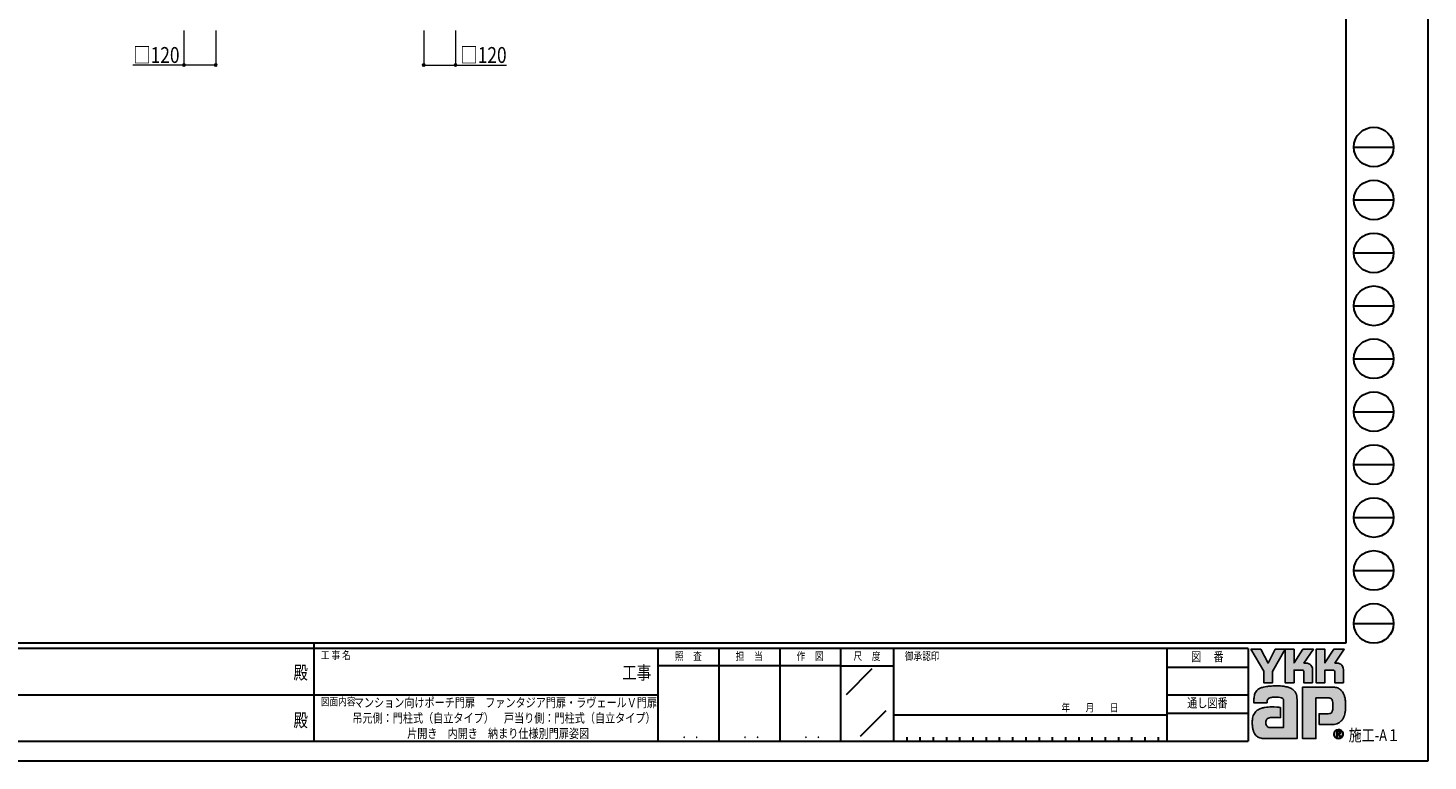
# Model space of a CAD drawing. Units: millimetres. Extents: x 0 to 8410, y 0 to 5940.
# Drawn here: x 3120 to 8410, y 0 to 2770 of the extents above; entities that cross this region are included whole.
import ezdxf
from ezdxf.enums import TextEntityAlignment as Align

# ---------------------------------------------------------------- set-up
doc = ezdxf.new("R2010")
doc.units = ezdxf.units.MM
doc.header["$PDSIZE"] = 0.05
for name, color, linetype, lineweight in [('USER1', 3, 'Continuous', 13), ('YKK_D', 6, 'Continuous', 13), ('YKK_ZWAK', 7, 'Continuous', 30)]:
    doc.layers.add(name, color=color, linetype=linetype, lineweight=lineweight)
doc.styles.add('text-b', font='extslim2.shx', dxfattribs={"width": 0.8, "bigfont": 'extfont2.shx'})

msp = doc.modelspace()

# ---------------------------------------------------------------- hatches: boundary and pattern name
at = {"layer": 'YKK_ZWAK', "linetype": 'ByBlock', "lineweight": -2}
h = msp.add_hatch(color=256, dxfattribs=at)
edge = h.paths.add_edge_path()
edge.add_arc((8071.699743638502, 101.8440997120164), 17.60746892393451, 44.93442000000285, 90.08535600000255)
edge.add_arc((8071.701705891415, 101.8103019843931), 17.64126964090813, 90.09156552177431, 179.923629932956)
edge.add_arc((8071.59418968362, 101.7911705073003), 17.53378962344496, 179.8606450800951, 225.1439939985764)
edge.add_arc((8071.678286344507, 101.7892219438158), 17.59182972906836, 224.9453553885787, 269.9844512830166)
edge.add_arc((8071.677208071625, 101.8760827517587), 17.67869027553202, 269.9880223087077, 314.9377721061914)
edge.add_arc((8071.796292280636, 101.7619566767586), 17.51378999492805, 314.9257166602815, 360.2350799932708)
edge.add_arc((8071.839445073836, 101.8980011247144), 17.47060770057977, 359.7894949650353, 405.1328750314316)
edge.add_line((8084.164347772398, 114.2802023384955), (8084.164346675578, 114.2802017152738))
edge = h.paths.add_edge_path(flags=16)
edge.add_arc((8071.643626434605, 101.6256216218994), 15.60539496128136, 224.628219000001, 270.1097310000005, ccw=False)
edge.add_arc((8071.527234358711, 101.767044031254), 15.62297575417259, 179.755127369646, 225.2972179378844, ccw=False)
edge.add_arc((8071.591169523911, 101.8671462026368), 15.68680365113114, 134.8007046283088, 180.1217460165476, ccw=False)
edge.add_arc((8071.636904949434, 101.9561537519442), 15.65616367897303, 89.86602478721397, 135.148996271344, ccw=False)
edge.add_arc((8071.705201628127, 101.8371095170442), 15.77519693816796, 45.03107645709707, 90.11509058956278, ccw=False)
edge.add_arc((8071.71573311829, 101.8320443487986), 15.77134150459539, 0.0064280881064178175, 45.071149570043985, ccw=False)
edge.add_arc((8071.648433335253, 101.8588978974238), 15.83866105162768, 270.09072013900766, 359.9092589945101, ccw=False)
edge.add_line((8071.673511708285, 86.02025669991092), (8071.673513357556, 86.02025527985468))
edge = h.paths.add_edge_path(flags=0)
edge.add_arc((8074.008161172626, 107.4972776171567), 3.352834554276566, -1.6106014017748862, 42.86139266983258, ccw=False)
edge.add_line((8077.359671127938, 107.4030408526595), (8077.220407717986, 106.3316013750323))
edge.add_line((8077.220407717986, 106.3316013750323), (8076.836987703456, 105.4869905901551))
edge.add_line((8076.836987703456, 105.4869905901551), (8076.261348266239, 104.8434290954457))
edge.add_line((8076.261348266239, 104.8434290954456), (8075.546129000876, 104.3751065090581))
edge.add_line((8075.546129000876, 104.3751065090581), (8074.743290281359, 104.0558728388593))
edge.add_line((8074.743290281359, 104.0558728388593), (8073.904452871365, 103.8595780927157))
edge.add_line((8073.904452871365, 103.8595780927157), (8073.082256365459, 103.7610911093565))
edge.add_line((8073.082256365459, 103.7610911093565), (8072.328661137619, 103.7339222863609))
edge.add_line((8072.328661137619, 103.7339222863609), (8070.344318228071, 103.7339222863609))
edge.add_line((8070.344318228071, 103.7339222863609), (8071.345828965752, 102.0304370845339))
edge.add_line((8071.345828965752, 102.0304370845339), (8077.893175697413, 90.7845820260606))
edge.add_line((8077.893175697409, 90.7845820260606), (8080.513948285632, 90.7845820260606))
edge.add_line((8080.513948285632, 90.7845820260606), (8074.200593042018, 101.6093203281014))
edge.add_line((8074.200593042018, 101.6093203281014), (8074.791514942173, 101.7268254875575))
edge.add_line((8074.791514942173, 101.7268254875575), (8075.355268019334, 101.8759144037461))
edge.add_line((8075.355268019334, 101.8759144037461), (8075.89015422206, 102.0562474663797))
edge.add_line((8075.89015422206, 102.0562474663797), (8076.39515471949, 102.2678246754583))
edge.add_line((8076.39515471949, 102.2678246754583), (8076.867892239617, 102.5106460309818))
edge.add_line((8076.867892239617, 102.5106460309818), (8077.307687561857, 102.7847115329504))
edge.add_line((8077.307687561857, 102.7847115329504), (8077.712503024493, 103.0893419607893))
edge.add_line((8077.712503024493, 103.0893419607893), (8078.080300965796, 103.4248769247852))
edge.add_arc((8074.074070987469, 107.2430610076502), 5.534293842026559, 316.3767372757107, 361.6565045120804)
edge.add_line((8079.606052008886, 107.4030432209456), (8079.581718046593, 107.9888995777667))
edge.add_line((8079.581718046593, 107.9888995777667), (8079.508362224506, 108.5536714857887))
edge.add_line((8079.508362224506, 108.5536714857887), (8079.387460962175, 109.0956895045518))
edge.add_line((8079.387460962175, 109.0956895045518), (8079.218674649316, 109.6122367517566))
edge.add_line((8079.218674649316, 109.6122367517566), (8079.003361727073, 110.1019547862531))
edge.add_line((8079.003361727073, 110.1019547862531), (8078.741182585165, 110.5621267257419))
edge.add_line((8078.741182585165, 110.5621267257419), (8078.433495664741, 110.9917337393605))
edge.add_line((8078.433495664741, 110.9917337393605), (8078.080300965796, 111.3880589448095))
edge.add_line((8078.080300965796, 111.3880589448095), (8077.617412144007, 111.7972893411815))
edge.add_line((8077.617412144007, 111.7972893411815), (8077.103242168817, 112.1538801429994))
edge.add_line((8077.103242168817, 112.1538801429994), (8076.540507922516, 112.4578313502632))
edge.add_line((8076.540507922516, 112.4578313502632), (8075.931586677127, 112.7077845218231))
edge.add_line((8075.931586677127, 112.7077845218231), (8075.278516094369, 112.9034000473917))
edge.add_line((8075.278516094369, 112.9034000473917), (8074.583673446257, 113.0436590961068))
edge.add_line((8074.583673446257, 113.0436590961068), (8073.849436004799, 113.1285616679682))
edge.add_line((8073.849436004799, 113.1285616679682), (8073.077501821435, 113.1570889321136))
edge.add_line((8073.077501821435, 113.1570889321137), (8065.498419036513, 113.1570889321137))
edge.add_line((8065.498419036513, 113.1570889321137), (8065.498419036513, 90.85929628929871))
edge.add_line((8065.498419036513, 90.85929628929871), (8067.789090425334, 90.85929628929871))
edge.add_line((8067.789090425334, 90.85929628929871), (8067.789090425334, 110.8827188370905))
edge.add_line((8067.789090425334, 110.8827188370905), (8073.077501821435, 110.8827188370905))
edge.add_line((8073.077501821435, 110.8827188370905), (8073.623595163649, 110.864719491856))
edge.add_line((8073.623595163647, 110.864719491856), (8074.137425528553, 110.8114006767269))
edge.add_line((8074.137425528553, 110.8114006767269), (8074.617634475002, 110.7231020019911))
edge.add_line((8074.617634475002, 110.7231020019911), (8075.062863561845, 110.6005026882233))
edge.add_line((8075.062863561845, 110.6005026882233), (8075.471754347928, 110.4442819559983))
edge.add_line((8075.471754347928, 110.4442819559983), (8075.842948392105, 110.2547794156036))
edge.add_line((8075.842948392105, 110.2547794156036), (8076.174747642939, 110.0323346773269))
edge.add_line((8076.174747642937, 110.0323346773269), (8076.465793659279, 109.7779665720306))
edge = h.paths.add_edge_path()
edge.add_arc((7838.368876751822, 45.94053921110367), 238.0028854164259, 87.51793533789117, 91.66438817798303, ccw=False)
edge.add_arc((7841.460670206267, 112.2238646296812), 171.6479889324786, 81.92630775827178, 87.59083149003902, ccw=False)
edge.add_arc((7850.587459734436, 174.7698156796641), 108.4404435454751, 73.67137372319672, 82.0594330221652, ccw=False)
edge.add_arc((7864.126025734535, 220.0822248061167), 61.14992005635714, 60.60528288235503, 73.90849856205972, ccw=False)
edge.add_arc((7869.668690823146, 231.1354965118695), 48.80282772042599, 52.173471518694726, 59.905419987328685, ccw=False)
edge.add_arc((7874.625693885285, 237.5521925872233), 40.6944741192941, 43.55041761169451, 52.145605771503426, ccw=False)
edge.add_arc((7877.356504975942, 240.1913862279744), 36.89689698669204, 34.48659260316282, 43.5018201335609, ccw=False)
edge.add_arc((7877.375560093496, 240.2476320007015), 36.84936070070587, 25.589150532184817, 34.43128324084961, ccw=False)
edge.add_arc((7874.096843978333, 238.7113655055446), 40.47002977378766, 17.430889992148195, 25.545905045019026, ccw=False)
edge.add_line((7912.708448194006, 250.8343737866387), (7914.127321716263, 245.0980628767366))
edge.add_line((7914.127321716263, 245.0980628767366), (7914.931179266651, 238.9572296591455))
edge.add_line((7914.931179266651, 238.9572296591455), (7915.184868151373, 232.4139582509314))
edge.add_line((7915.184868151371, 232.4139582509314), (7915.184868151371, 85))
edge.add_line((7915.184868151371, 84.99999999999999), (7794.552237558145, 85.00000000000014))
edge.add_arc((7794.058422889453, 177.9026929356539), 92.9040053368173, 263.6848746649659, 270.30454692996716, ccw=False)
edge.add_arc((7789.801088644252, 139.9912781939369), 54.75438053932343, 253.691018885623, 263.74909316651605, ccw=False)
edge.add_arc((7784.772394305888, 122.7188653221762), 36.7648515796752, 239.8785013092501, 253.6535482446689, ccw=False)
edge.add_arc((7782.026075571899, 117.7239790843846), 31.06653594424761, 223.6420534782413, 239.6366294170112, ccw=False)
edge.add_arc((7785.335551200498, 120.635134094239), 35.47106877730126, 208.2977657543149, 223.355606159757, ccw=False)
edge.add_arc((7800.00428678726, 128.4420053640282), 52.08776822076726, 196.3102007627962, 208.2099283034402, ccw=False)
edge.add_arc((7833.692694029115, 138.3940807081978), 87.21535973156637, 187.8047148541562, 196.3697110093865, ccw=False)
edge.add_arc((7897.496969579555, 147.3684827548413), 151.6474625896684, 181.9094794174699, 187.8904176513079, ccw=False)
edge.add_arc((7843.132965815566, 146.5129581405301), 97.28984060791895, 174.5558801097798, 182.4727230497099, ccw=False)
edge.add_arc((7813.981852179944, 149.3049198473097), 68.00533601117411, 164.9753667854606, 174.5673877291292, ccw=False)
edge.add_arc((7797.457052887565, 153.7109472093151), 50.90326034781417, 153.891777935297, 164.9434116692619, ccw=False)
edge.add_arc((7789.928072917767, 157.3311678257037), 42.54940654405517, 142.0468818398376, 153.8077060405064, ccw=False)
edge.add_arc((7788.474955217282, 158.3719693887292), 40.76355778361718, 130.6022050713186, 141.944269337734, ccw=False)
edge.add_arc((7790.875174335808, 155.4865749053497), 44.51638816741004, 120.6072426230107, 130.5308147201121, ccw=False)
edge.add_arc((7795.615211250198, 147.426601044808), 53.86682392469975, 112.58837614452091, 120.5816154340441, ccw=False)
edge.add_arc((7801.993383188078, 132.1012129153205), 70.46648038479611, 106.6130308198974, 112.5902350136696, ccw=False)
edge.add_arc((7812.024133998486, 98.38632810638573), 105.6418826424866, 99.87193010640078, 106.59824860692831, ccw=False)
edge.add_arc((7817.643801544192, 66.72750844184088), 137.7954590034383, 94.78469170294778, 99.9171141639502, ccw=False)
edge.add_arc((7820.379478287978, 35.22933319151607), 169.4120848001592, 90.80098592879739, 94.81811646898808, ccw=False)
edge.add_arc((7820.795441206619, 11.7744954196069), 192.8704656492179, 87.57779436069058, 90.82713927416393, ccw=False)
edge.add_line((7828.946701035109, 204.4726362589897), (7838.40747241711, 203.8483181430207))
edge.add_line((7838.40747241711, 203.8483181430207), (7845.844937712167, 203.0145748873418))
edge.add_line((7845.844937712167, 203.0145748873418), (7850.710194690114, 202.2334712262169))
edge.add_line((7850.710194690114, 202.2334712262169), (7852.45375390586, 201.7671863015542))
edge.add_line((7852.45375390586, 201.7671863015542), (7852.45375390586, 163.5274075454684))
edge.add_line((7852.45375390586, 163.5274075454684), (7846.922181543944, 164.1111976295873))
edge.add_line((7846.922181543944, 164.1111976295873), (7840.855722979305, 164.4396007775472))
edge.add_line((7840.855722979305, 164.4396007775472), (7834.646288483651, 164.5666150250518))
edge.add_line((7834.646288483651, 164.5666150250518), (7828.686467549268, 164.5475968489549))
edge.add_line((7828.686467549268, 164.5475968489549), (7823.368170447868, 164.4375631158225))
edge.add_line((7823.368170447868, 164.4375631158225), (7819.083647061455, 164.290851471646))
edge.add_line((7819.083647061455, 164.290851471646), (7816.225147272027, 164.1624787829915))
edge.add_line((7816.225147272027, 164.1624787829915), (7815.185260571867, 164.1078015267128))
edge.add_line((7815.185260571867, 164.1078015267128), (7810.862021612685, 163.3178679981145))
edge.add_line((7810.862021612685, 163.3178679981145), (7807.134119487392, 162.0806677209501))
edge.add_line((7807.134119487392, 162.0806677209501), (7804.002233416571, 160.3877104380339))
edge.add_line((7804.002233416572, 160.3877104380339), (7801.466703010504, 158.2311851127544))
edge.add_line((7801.466703010504, 158.2311851127544), (7799.526849048614, 155.602941098213))
edge.add_line((7799.526849048614, 155.602941098213), (7798.183350751479, 152.4955069680858))
edge.add_line((7798.183350751479, 152.4955069680858), (7797.435868508812, 148.9003924651869))
edge.add_line((7797.435868508812, 148.9003924651869), (7797.285081541187, 144.8097865529048))
edge.add_line((7797.285081541187, 144.8097865529048), (7797.762233995047, 140.3113086854006))
edge.add_line((7797.762233995047, 140.3113086854006), (7798.717897343919, 136.5925760378713))
edge.add_line((7798.717897343919, 136.5925760378713), (7800.092639787497, 133.5826100602411))
edge.add_line((7800.092639787497, 133.5826100602411), (7801.827029525482, 131.2104322024336))
edge.add_line((7801.827029525482, 131.2104322024336), (7803.860615926706, 129.4050639143729))
edge.add_line((7803.860615926706, 129.4050639143729), (7806.133967190866, 128.0948474254077))
edge.add_line((7806.133967190866, 128.0948474254077), (7808.587311907375, 127.2094834060371))
edge.add_line((7808.587311907375, 127.2094834060371), (7811.160539055349, 126.6773140856098))
edge.add_line((7811.160539055349, 126.6773140856098), (7864.26234321063, 126.6773140856098))
edge.add_line((7864.26234321063, 126.6773140856098), (7864.26234321063, 224.9262306333311))
edge.add_line((7864.26234321063, 224.9262306333311), (7864.277625673564, 226.874235242119))
edge.add_line((7864.277625673564, 226.874235242119), (7864.176082197619, 228.7784301238264))
edge.add_line((7864.176082197619, 228.7784301238264), (7863.926808246635, 230.6133445068949))
edge.add_line((7863.926808246635, 230.6133445068949), (7863.499238894738, 232.3538472300534))
edge.add_line((7863.499238894738, 232.3538472300534), (7862.862469605778, 233.9754863526062))
edge.add_line((7862.862469605778, 233.9754863526063), (7861.985595843595, 235.4527911029946))
edge.add_line((7861.985595843595, 235.4527911029945), (7860.837373461741, 236.7613095405225))
edge.add_line((7860.837373461741, 236.7613095405225), (7859.387577144636, 237.8755708936314))
edge.add_line((7859.387577144636, 237.8755708936314), (7856.273350808759, 239.0981679284355))
edge.add_line((7856.273350808759, 239.0981679284355), (7851.293984774234, 240.1339793051446))
edge.add_line((7851.293984774234, 240.1339793051446), (7844.941234737276, 240.8981024518972))
edge.add_line((7844.941234737276, 240.8981024518972), (7837.707196004396, 241.3059744071193))
edge.add_line((7837.707196004396, 241.3059744071193), (7830.083624271818, 241.2733718195245))
edge.add_line((7830.083624271818, 241.2733718195245), (7822.562614846018, 240.7160713378227))
edge.add_arc((7829.565690495147, 178.0063475130001), 63.09954461589193, 96.37207465332192, 102.7534079932569)
edge.add_arc((7822.990235967669, 206.3711453916138), 33.98329973755922, 102.4978957058443, 112.8463169705322)
edge.add_line((7809.795856942372, 237.688441302813), (7807.472710943978, 236.379927187721))
edge.add_line((7807.472710943978, 236.379927187721), (7805.65885239873, 234.7820607852895))
edge.add_line((7805.65885239873, 234.7820607852895), (7804.287845668316, 232.9165814763508))
edge.add_line((7804.287845668316, 232.9165814763509), (7803.292108305524, 230.8048847090142))
edge.add_line((7803.292108305524, 230.8048847090142), (7802.605416304309, 228.4690451519634))
edge.add_line((7802.605416304309, 228.4690451519634), (7802.160866438042, 225.9307978635951))
edge.add_line((7802.160866438042, 225.9307978635951), (7801.890876259522, 223.2111986817309))
edge.add_line((7801.890876259523, 223.2111986817309), (7801.729221762697, 220.3326618853421))
edge.add_line((7801.729221762697, 220.3326618853421), (7751.744360825593, 220.2110814024366))
edge.add_line((7751.744360825593, 220.2110814024366), (7751.890053638907, 227.0474364887161))
edge.add_line((7751.890053638907, 227.0474364887161), (7752.16785485404, 234.7280627495847))
edge.add_arc((7842.80465831312, 229.5415451119436), 90.78507645249684, 171.5562215410652, 176.7249302595971, ccw=False)
edge.add_arc((7812.041073761823, 234.1331907221142), 59.68072909591978, 163.4838524863008, 171.5798233267276, ccw=False)
edge.add_arc((7796.605315999328, 238.7123013346301), 43.58008109155185, 152.2125045740734, 163.4864976584933, ccw=False)
edge.add_arc((7789.936601289025, 242.1607316588866), 36.07279508920198, 138.0385215069419, 152.1201504079557, ccw=False)
edge.add_arc((7789.93141676638, 241.9920314080752), 36.18196773988792, 122.60462867217839, 137.8343845030835, ccw=False)
edge.add_arc((7794.715303347276, 234.2540974358622), 45.27843077987834, 108.37420791968111, 122.4280899168763, ccw=False)
edge.add_arc((7802.292706793274, 207.3077861530989), 73.25111805342314, 100.9315937394664, 107.3549899713762, ccw=False)
edge.add_arc((7827.053177233485, 87.18251487375372), 195.8981124193156, 97.86054447666328, 101.37937906247248, ccw=False)
edge.add_arc((7838.677903115433, 6.418804497566924), 277.493180782217, 94.9020122383061, 97.95760039022957, ccw=False)
edge.add_arc((7839.469601618434, -0.0454555164845516), 284.0015470024212, 91.61689723320723, 94.94970856324022, ccw=False)
edge = h.paths.add_edge_path()
edge.add_arc((8018.405261283088, 194.883069952641), 78.9742424913182, 339.22498221091587, 347.3145741352372, ccw=False)
edge.add_arc((8055.359695399589, 180.5741956625366), 39.34815393326459, 326.2325061058077, 339.6193101912123, ccw=False)
edge.add_arc((8040.413175083051, 191.7134972569405), 57.97251228366087, 318.6736738685102, 325.2911172618525, ccw=False)
edge.add_arc((8046.228464891918, 186.6130329392992), 50.23738334831034, 311.5703269329227, 318.6624294560623, ccw=False)
edge.add_line((8079.562920186843, 149.0283448885021), (8074.949773336124, 145.4428201287032))
edge.add_line((8074.949773336122, 145.4428201287032), (8070.144287768767, 142.6240547429049))
edge.add_line((8070.144287768767, 142.6240547429049), (8065.182921079474, 140.5205086224669))
edge.add_line((8065.182921079474, 140.5205086224669), (8060.10099273814, 139.0812402242726))
edge.add_line((8060.10099273814, 139.0812402242726), (8054.93484104552, 138.2553080052048))
edge.add_line((8054.93484104552, 138.2553080052049), (8049.719785471504, 137.9910912015723))
edge.add_line((8049.719785471504, 137.9910912015723), (7998.359502870242, 137.9910912015723))
edge.add_line((7998.359502870242, 137.9910912015723), (7998.359502870242, 178.3371329603955))
edge.add_line((7998.359502870242, 178.3371329603955), (8027.321468183606, 178.3371329603955))
edge.add_line((8027.321468183606, 178.3371329603955), (8032.661500343399, 178.4115076133461))
edge.add_line((8032.661500343399, 178.4115076133461), (8037.356612567334, 178.8662457882358))
edge.add_line((8037.356612567334, 178.8662457882358), (8041.386088627874, 180.0480895885456))
edge.add_arc((8036.718938899856, 190.5718195454982), 11.51221867367882, 293.9167198020605, 314.0937636770703)
edge.add_arc((8035.14967874538, 191.9571009498386), 13.60005442076926, 314.7809858171797, 333.9292818603019)
edge.add_arc((8025.04920680372, 196.8614928300238), 24.82823217337466, 334.0067642612878, 347.3498910530277)
edge.add_arc((7997.496686258596, 203.2419818709085), 53.10958379585995, 347.1430841970991, 355.4000769567)
edge.add_arc((7937.20279214902, 208.4236389825372), 113.6253047071514, 355.2339044354762, 360.2919344246406)
edge.add_line((8050.826621932722, 209.0025820514527), (8050.764087105397, 215.3682387034624))
edge.add_line((8050.764087105397, 215.3682387034625), (8050.460475508421, 221.1022187966937))
edge.add_line((8050.460475508421, 221.1022187966937), (8049.742199750474, 226.1376205286494))
edge.add_line((8049.742199750474, 226.1376205286495), (8048.436737805534, 230.4072010624174))
edge.add_arc((8035.712261590049, 225.0960617153186), 13.78841891308454, 22.65543833575849, 39.38165319252862)
edge.add_arc((8037.652317905697, 226.5794060510672), 11.34803507427674, 39.80779662169855, 59.7537818176739)
edge.add_arc((8036.270352580341, 223.9835565113691), 14.28708048026977, 60.2099075952312, 77.92418213913811)
edge.add_arc((8034.141625470493, 213.9894069733661), 24.505419612029, 77.94572257653994, 90.63794058773097)
edge.add_line((8033.868783754716, 238.4933076375409), (7986.193983153369, 238.4933220064949))
edge.add_line((7986.193983153369, 238.4933220064949), (7986.193983153369, 85))
edge.add_line((7986.193983153369, 84.99999999999999), (7936.230178054086, 84.99999999999999))
edge.add_line((7936.230178054086, 84.99999999999999), (7936.230178054086, 279.2085201477715))
edge.add_line((7936.230178054086, 279.2085201477715), (8052.352444419783, 279.2085201477714))
edge.add_arc((8050.454723589988, 225.786903213103), 53.45531311537044, 78.73197638228368, 87.96551099663088, ccw=False)
edge.add_arc((8052.022233452078, 233.8022746385592), 45.28816670859781, 69.0303397675134, 78.69541395760581, ccw=False)
edge.add_arc((8053.483492731583, 237.6989413418757), 41.12664093330892, 59.39483710465089, 68.98849810507397, ccw=False)
edge.add_arc((8054.158936947386, 238.8861267011587), 39.76096028450432, 50.30120407773393, 59.36159834971329, ccw=False)
edge.add_arc((8053.912824660228, 238.6068789112341), 40.13302329272998, 42.05209438652213, 50.28551138205171, ccw=False)
edge.add_line((8083.713044558317, 265.4882191427113), (8086.9719775117, 261.3755839540037))
edge.add_line((8086.971977511696, 261.3755839540036), (8089.413096257855, 257.3909364514046))
edge.add_line((8089.413096257855, 257.3909364514046), (8091.116241849396, 253.7849544193049))
edge.add_arc((8034.092212487051, 227.188326936123), 62.92154256053493, 14.762666767432506, 25.004857483356773, ccw=False)
edge.add_arc((7995.501847499451, 216.670452798219), 102.9186976224796, 7.913901303101682, 14.95041339176612, ccw=False)
edge.add_arc((7956.956433847469, 211.0657829903963), 141.8688964173969, 2.5437612488565833, 8.012513468652287, ccw=False)
edge.add_arc((7934.862735084708, 209.9038021642562), 163.9924949756645, -2.235807907604226, 2.606741948428123, ccw=False)
edge.add_arc((7941.169609556879, 209.4982064780563), 157.6746789249186, 352.8936963416039, 357.82205712252266, ccw=False)
edge.add_arc((7974.149699389336, 205.2072843256961), 124.4172256635881, 347.15165836895227, 352.9756549716377, ccw=False)
edge = h.paths.add_edge_path()
edge.add_arc((7949.81593663647, 344.8108816871174), 24.97748057372807, 78.2679820538109, 90.11215451062168, ccw=False)
edge.add_arc((7950.173950484039, 346.6288963641474), 23.12465678617571, 66.19963222081822, 78.22058292401289, ccw=False)
edge.add_line((7959.505932772801, 367.7869647552047), (7963.549108796785, 365.4776410295685))
edge.add_line((7963.549108796785, 365.4776410295685), (7966.972720104523, 362.4663166107885))
edge.add_line((7966.972720104523, 362.4663166107885), (7969.72526148427, 358.8813904165129))
edge.add_line((7969.72526148427, 358.8813904165129), (7971.755451782621, 354.8505559148211))
edge.add_line((7971.755451782621, 354.8505559148211), (7973.010991015306, 350.5025254046553))
edge.add_line((7973.010991015306, 350.5025254046553), (7973.441277249498, 345.9649923540949))
edge.add_line((7973.441277249498, 345.9649923540949), (7973.441277249498, 295.7817990091225))
edge.add_line((7973.441277249498, 295.7817990091225), (7940.410441082256, 295.7817990091225))
edge.add_line((7940.410441082256, 295.7817990091225), (7940.410441082254, 338.5903549622138))
edge.add_arc((7935.724277553678, 338.7066687690901), 4.687606800725922, 358.5781712163345, 452.1682981404213)
edge.add_line((7935.546922375817, 343.390919259734), (7903.769547559464, 343.3910859855446))
edge.add_line((7903.769547559464, 343.3910859855446), (7903.769547559464, 295.9033794920281))
edge.add_line((7903.769547559464, 295.9033794920281), (7869.9141376143, 295.9033794920281))
edge.add_line((7869.914137614298, 295.9033794920281), (7869.914137614298, 422.0000000000001))
edge.add_line((7869.914137614298, 422.0000000000001), (7903.769547559463, 422.0000000000001))
edge.add_line((7903.769547559464, 422.0000000000001), (7903.769547559464, 370.41523499874))
edge.add_line((7903.769547559464, 370.41523499874), (7937.069015464079, 422.0000000000001))
edge.add_line((7937.069015464079, 422.0000000000001), (7976.838738565105, 422.0000000000001))
edge.add_line((7976.838738565105, 422.0000000000001), (7941.159281766072, 369.7883144081154))
edge.add_line((7941.159281766072, 369.7883144081154), (7942.423990476519, 369.7883144081154))
edge.add_line((7942.423990476519, 369.7883144081154), (7943.819449147634, 369.7883144081154))
edge.add_line((7943.819449147634, 369.7883144081154), (7945.252604560653, 369.7883144081154))
edge.add_line((7945.252604560653, 369.7883144081154), (7946.632101548257, 369.7883144081154))
edge.add_line((7946.632101548257, 369.7883144081154), (7947.865226501973, 369.7883144081154))
edge.add_line((7947.865226501973, 369.7883144081154), (7948.860284644188, 369.7883144081154))
edge.add_line((7948.860284644188, 369.7883144081154), (7949.524901976719, 369.7883144081154))
edge.add_line((7949.52490197672, 369.7883144081154), (7949.767044111661, 369.7883144081154))
h.paths.add_polyline_path([(7741.019807558352, 422.0000000000001), (7777.83118544544, 422.0000000000001), (7805.471387520062, 369.9003858029723), (7833.038912993171, 422.0000000000001), (7869.876440872393, 422.0000000000001), (7822.671629748317, 338.0099609809694), (7822.671629748317, 295.866022360409), (7789.097077510874, 295.866022360409), (7789.097077510874, 339.1425612896004)])
edge = h.paths.add_edge_path()
edge.add_arc((8066.77882280524, 344.7662993813761), 25.02205969309315, 78.2785069830033, 90.10825959996419, ccw=False)
edge.add_arc((8067.123752393909, 346.5210653864041), 23.2338199313337, 66.2482987955566, 78.2322632326792, ccw=False)
edge.add_line((8076.481727887275, 367.786969629281), (8080.536702174892, 365.4776410295685))
edge.add_line((8080.536702174892, 365.4776410295685), (8083.974237504412, 362.4663166107885))
edge.add_line((8083.974237504412, 362.4663166107885), (8086.740363295657, 358.8813904165129))
edge.add_line((8086.740363295659, 358.8813904165129), (8088.782439954069, 354.8505559148211))
edge.add_line((8088.782439954069, 354.8505559148211), (8090.046809054227, 350.5025254046553))
edge.add_line((8090.046809054227, 350.5025254046553), (8090.479812170721, 345.9649923540949))
edge.add_line((8090.479812170721, 345.9649923540949), (8090.479812170721, 295.8660223604091))
edge.add_line((8090.479812170721, 295.866022360409), (8057.373922129952, 295.866022360409))
edge.add_line((8057.373922129952, 295.866022360409), (8057.373922129952, 338.5903549622137))
edge.add_arc((8052.709680666508, 338.728834791916), 4.66629672144151, 358.2994062850051, 452.4345457850627)
edge.add_line((8052.511465458222, 343.3909197143235), (8020.769706518207, 343.3910859855447))
edge.add_line((8020.769706518207, 343.3910859855446), (8020.769706518207, 295.866022360409))
edge.add_line((8020.769706518207, 295.866022360409), (7986.895957617521, 295.866022360409))
edge.add_line((7986.89595761752, 295.866022360409), (7986.89595761752, 422))
edge.add_line((7986.89595761752, 422.0000000000001), (8020.769706518203, 422.0000000000001))
edge.add_line((8020.769706518207, 422.0000000000001), (8020.769706518207, 370.41523499874))
edge.add_line((8020.769706518207, 370.41523499874), (8054.032496511776, 422.0000000000001))
edge.add_line((8054.032496511775, 422.0000000000001), (8093.802559223091, 422.0000000000001))
edge.add_line((8093.802559223091, 422.0000000000001), (8058.122762813772, 369.7883144081154))
edge.add_line((8058.122762813772, 369.7883144081154), (8059.401055935714, 369.7883144081154))
edge.add_line((8059.401055935714, 369.7883144081154), (8060.802627592002, 369.7883144081154))
edge.add_line((8060.802627592002, 369.7883144081154), (8062.236801835886, 369.7883144081154))
edge.add_line((8062.236801835886, 369.7883144081154), (8063.613581941188, 369.7883144081154))
edge.add_line((8063.61358194119, 369.7883144081154), (8064.841612740593, 369.7883144081154))
edge.add_line((8064.841612740593, 369.7883144081154), (8065.831237118208, 369.7883144081154))
edge.add_line((8065.831237118208, 369.7883144081154), (8066.491439517005, 369.7883144081154))
edge.add_line((8066.491439517005, 369.7883144081154), (8066.731543990226, 369.7883144081154))

# ---------------------------------------------------------------- linework, layer by layer
at = {"layer": 'YKK_D'}
for p, q in [((3709.02006428, 2759.82962956), (3709.02006428, 2628.82962956)), ((3829.02006428, 2759.82962956), (3829.02006428, 2628.82962956)), ((4615.02006428, 2759.82962956), (4615.02006428, 2628.82962956)), ((4735.02006428, 2759.82962956), (4735.02006428, 2628.82962956)), ((3709.02006428, 2629.82962956), (3516.02006428, 2629.82962956)), ((3829.02006428, 2629.82962956), (3709.02006428, 2629.82962956)), ((4615.02006428, 2629.82962956), (4735.02006428, 2629.82962956)), ((4735.02006428, 2629.82962956), (4928.02006428, 2629.82962956))]:
    msp.add_line(p, q, dxfattribs=at)
at = {"layer": 'YKK_D', "linetype": 'ByBlock', "lineweight": -2}
for centre in [(3709.02006428, 2629.82962956), (3829.02006428, 2629.82962956), (4615.02006428, 2629.82962956), (4735.02006428, 2629.82962956)]:
    msp.add_circle(centre, 4.25, dxfattribs=at)
at = {"layer": 'YKK_ZWAK'}
for p, q in [((8410, 0), (8410, 5940)), ((8100.01980756, 5745), (8100.01980756, 445)), ((8130.01980756, 2320), (8280.01980756, 2320)), ((8130.01980756, 2120), (8280.01980756, 2120)), ((8130.01980756, 1920), (8280.01980756, 1920)), ((8130.01980756, 1720), (8280.01980756, 1720)), ((8130.01980756, 1520), (8280.01980756, 1520)), ((8130.01980756, 1320), (8280.01980756, 1320)), ((8130.01980756, 1120), (8280.01980756, 1120)), ((8130.01980756, 920), (8280.01980756, 920)), ((8130.01980756, 720), (8280.01980756, 720)), ((8130.01980756, 520), (8280.01980756, 520)), ((8100.01980756, 445), (300.01980756, 445)), ((4200.01980756, 425), (2900.01980756, 425)), ((4200.01980756, 445), (4200.01980756, 75)), ((5500.01980756, 425), (4200.01980756, 425)), ((6190.01980756, 425), (5500.01980756, 425)), ((5500.01980756, 425), (5500.01980756, 75)), ((5730.01980756, 425), (5730.01980756, 75)), ((5960.01980756, 425), (5960.01980756, 75)), ((6190.01980756, 425), (6190.01980756, 75)), ((6390.01980756, 425), (6190.01980756, 425)), ((7422.51980756, 425), (6390.01980756, 425)), ((6390.01980756, 425), (6390.01980756, 75)), ((7422.51980756, 425), (7422.51980756, 75)), ((7730.01980756, 425), (7422.51980756, 425)), ((7730.01980756, 425), (7730.01980756, 75)), ((6190.01980756, 360), (5500.01980756, 360)), ((6190.01980756, 360), (6390.01980756, 360)), ((6212.10456837, 251.70879605), (6310.03728372, 349.6415114)), ((7422.51980756, 355), (7730.01980756, 355)), ((2907.51980756, 250), (4200.01980756, 250)), ((4200.01980756, 250), (5500.01980756, 250)), ((7422.51980756, 250), (7730.01980756, 250)), ((6265.67175267, 94.01154682), (6361.89194622, 190.23174037)), ((6390.01980756, 175), (7422.51980756, 175)), ((7730.01980756, 180), (7422.51980756, 180)), ((2900.01980756, 75), (4200.01980756, 75)), ((4200.01980756, 75), (5500.01980756, 75)), ((5500.01980756, 75), (6190.01980756, 75)), ((6190.01980756, 75), (6390.01980756, 75)), ((6390.01980756, 75), (7422.51980756, 75)), ((6440.01980756, 90), (6440.01980756, 75)), ((6490.01980756, 90), (6490.01980756, 75)), ((6540.01980756, 90), (6540.01980756, 75)), ((6590.01980756, 90), (6590.01980756, 75)), ((6640.01980756, 90), (6640.01980756, 75)), ((6690.01980756, 90), (6690.01980756, 75)), ((6740.01980756, 90), (6740.01980756, 75)), ((6790.01980756, 90), (6790.01980756, 75)), ((6840.01980756, 90), (6840.01980756, 75)), ((6890.01980756, 90), (6890.01980756, 75)), ((6940.01980756, 90), (6940.01980756, 75)), ((6990.01980756, 90), (6990.01980756, 75)), ((7040.01980756, 90), (7040.01980756, 75)), ((7090.01980756, 90), (7090.01980756, 75)), ((7140.01980756, 90), (7140.01980756, 75)), ((7190.01980756, 90), (7190.01980756, 75)), ((7240.01980756, 90), (7240.01980756, 75)), ((7290.01980756, 90), (7290.01980756, 75)), ((7340.01980756, 90), (7340.01980756, 75)), ((7390.01980756, 90), (7390.01980756, 75)), ((7422.51980756, 75), (7730.01980756, 75)), ((0, 0), (8410, 0))]:
    msp.add_line(p, q, dxfattribs=at)
at = {"layer": 'YKK_ZWAK', "linetype": 'ByBlock', "lineweight": -2}
msp.add_lwpolyline([(7741.01980756, 422), (7777.83118545, 422), (7805.47138752, 369.9003858), (7833.03891299, 422), (7869.87644087, 422), (7822.67162975, 338.00996098), (7822.67162975, 295.86602236), (7789.09707751, 295.86602236), (7789.09707751, 339.14256129)], close=True, dxfattribs=at)
for points in [[(7949.76704411, 369.78831441, -0.05172601), (7954.89471945, 369.26656612, -0.05249945), (7959.50593277, 367.78696476), (7963.5491088, 365.47764103), (7966.9727201, 362.46631661), (7969.72526148, 358.88139042), (7971.75545178, 354.85055591), (7973.01099102, 350.5025254), (7973.44127725, 345.96499235), (7973.44127725, 295.78179901), (7940.41044108, 295.78179901), (7940.41044108, 338.59035496, 0.4326875), (7935.54692238, 343.39091926), (7903.76954756, 343.39108599), (7903.76954756, 295.90337949), (7869.91413761, 295.90337949), (7869.91413761, 422), (7903.76954756, 422), (7903.76954756, 370.415235), (7937.06901546, 422), (7976.83873857, 422), (7941.15928177, 369.78831441), (7942.42399048, 369.78831441), (7943.81944915, 369.78831441), (7945.25260456, 369.78831441), (7946.63210155, 369.78831441), (7947.8652265, 369.78831441), (7948.86028464, 369.78831441), (7949.52490198, 369.78831441)], [(8066.73154399, 369.78831441, -0.05166292), (8071.86216961, 369.26656584, -0.05233762), (8076.48172789, 367.78696963), (8080.53670217, 365.47764103), (8083.9742375, 362.46631661), (8086.7403633, 358.88139042), (8088.78243995, 354.85055591), (8090.04680905, 350.5025254), (8090.47981217, 345.96499235), (8090.47981217, 295.86602236), (8057.37392213, 295.86602236), (8057.37392213, 338.59035496, 0.43551369), (8052.51146546, 343.39091971), (8020.76970652, 343.39108599), (8020.76970652, 295.86602236), (7986.89595762, 295.86602236), (7986.89595762, 422), (8020.76970652, 422), (8020.76970652, 370.415235), (8054.03249651, 422), (8093.80255922, 422), (8058.12276281, 369.78831441), (8059.40105594, 369.78831441), (8060.80262759, 369.78831441), (8062.23680184, 369.78831441), (8063.61358194, 369.78831441), (8064.84161274, 369.78831441), (8065.83123712, 369.78831441), (8066.49143952, 369.78831441)], [(7831.45609046, 283.84301262, -0.01809429), (7848.675985, 283.72013671, -0.02472118), (7865.56805365, 282.17052146, -0.03661616), (7881.07507993, 278.83630794, -0.05811151), (7894.13983878, 273.35964732, -0.0337498), (7899.59813944, 269.68344197, -0.03752118), (7904.11976158, 265.59038431, -0.03935665), (7907.76909358, 261.08290273, -0.03860024), (7910.61052654, 256.16342256, -0.03542324), (7912.70844819, 250.83437379), (7914.12732172, 245.09806288), (7914.93117927, 238.95722966), (7915.18486815, 232.41395825), (7915.18486815, 85), (7794.55223756, 85, -0.0288918), (7783.83928889, 85.56243353, -0.04391483), (7774.42511928, 87.44014353, -0.06017746), (7766.32249301, 90.91862234, -0.06990303), (7759.54429514, 96.28338198, -0.06579693), (7754.10342271, 103.81993651, -0.05196907), (7750.01277477, 113.81380232, -0.03738925), (7747.28523903, 126.55048775, -0.02610269), (7745.93371427, 142.31550832, -0.03455749), (7746.28197997, 155.74332255, -0.04187754), (7748.30131511, 166.93423568, -0.04825926), (7751.7477355, 176.11184492, -0.05136137), (7756.37725952, 183.4997543, -0.04952953), (7761.94589167, 189.32154823, -0.04332683), (7768.20964568, 193.8008363, -0.03489123), (7774.92453223, 197.16120189, -0.02608639), (7781.84657166, 199.62625155, -0.02935753), (7793.9122069, 202.46401767, -0.02239816), (7806.15006222, 204.04277518, -0.01752983), (7818.0112013, 204.62486365, -0.01417889), (7828.94670104, 204.47263626), (7838.40747242, 203.84831814), (7845.84493771, 203.01457489), (7850.71019469, 202.23347123), (7852.45375391, 201.7671863), (7852.45375391, 163.52740755), (7846.92218154, 164.11119763), (7840.85572298, 164.43960078), (7834.64628848, 164.56661503), (7828.68646755, 164.54759685), (7823.36817045, 164.43756312), (7819.08364706, 164.29085147), (7816.22514727, 164.16247878), (7815.18526057, 164.10780153), (7810.86202161, 163.317868), (7807.13411949, 162.08066772), (7804.00223342, 160.38771044), (7801.46670301, 158.23118511), (7799.52684905, 155.6029411), (7798.18335075, 152.49550697), (7797.43586851, 148.90039247), (7797.28508154, 144.80978655), (7797.762234, 140.31130869), (7798.71789734, 136.59257604), (7800.09263979, 133.58261006), (7801.82702953, 131.2104322), (7803.86061593, 129.40506391), (7806.13396719, 128.09484743), (7808.58731191, 127.20948341), (7811.16053906, 126.67731409), (7864.26234321, 126.67731409), (7864.26234321, 224.92623063), (7864.27762567, 226.87423524), (7864.1760822, 228.77843012), (7863.92680825, 230.61334451), (7863.49923889, 232.35384723), (7862.86246961, 233.97548635), (7861.98559584, 235.4527911), (7860.83737346, 236.76130954), (7859.38757714, 237.87557089), (7856.27335081, 239.09816793), (7851.29398477, 240.13397931), (7844.94123474, 240.89810245), (7837.707196, 241.30597441), (7830.08362427, 241.27337182), (7822.56261485, 240.71607134, 0.02785102), (7815.63612221, 239.54917535, 0.04518422), (7809.79585694, 237.6884413), (7807.47271094, 236.37992719), (7805.6588524, 234.78206079), (7804.28784567, 232.91658148), (7803.29210831, 230.80488471), (7802.6054163, 228.46904515), (7802.16086644, 225.93079786), (7801.89087626, 223.21119868), (7801.72922176, 220.33266189), (7751.74436083, 220.2110814), (7751.89005364, 227.04743649), (7752.16785485, 234.72806275, -0.02255657), (7753.00365348, 242.87232291, -0.03534004), (7754.82279223, 251.09955991, -0.04923179), (7758.0507704, 259.02905505, -0.06152013), (7763.1130681, 266.28011417, -0.06655033), (7770.4351672, 272.47204194, -0.06139861), (7780.44255209, 277.22414358, -0.02803469), (7788.40159325, 279.22971091, -0.01535502), (7800.26167727, 281.23994446, -0.01333331), (7814.96557944, 282.89699728, -0.01454316)], [(8095.45177678, 177.54048, -0.03531217), (8092.24463185, 166.87095951, -0.05847747), (8088.06981354, 158.70354434, -0.02888207), (8083.94825918, 153.43153501, -0.03095502), (8079.56292019, 149.02834489), (8074.94977334, 145.44282013), (8070.14428777, 142.62405474), (8065.18292108, 140.52050862), (8060.10099274, 139.08124022), (8054.93484105, 138.25530801), (8049.71978547, 137.9910912), (7998.35950287, 137.9910912), (7998.35950287, 178.33713296), (8027.32146818, 178.33713296), (8032.66150034, 178.41150761), (8037.35661257, 178.86624579), (8041.38608863, 180.04808959, 0.08826713), (8044.7295393, 182.30372061, 0.08374516), (8047.36595885, 185.98014683, 0.05828624), (8049.27474874, 191.42419287, 0.03604352), (8050.43520335, 198.98272148, 0.0220734), (8050.82662193, 209.00258205), (8050.76408711, 215.3682387), (8050.46047551, 221.1022188), (8049.74219975, 226.13762053), (8048.43673781, 230.40720106, 0.07311173), (8046.36983774, 233.84457969, 0.08725118), (8043.36851562, 236.38261898, 0.07744739), (8039.25929358, 237.95448706, 0.05543693), (8033.86878375, 238.49330764), (7986.19398315, 238.49332201), (7986.19398315, 85), (7936.23017805, 85), (7936.23017805, 279.20852015), (8052.35244442, 279.20852015, -0.04031071), (8060.89982973, 278.21180434, -0.04219686), (8068.22967006, 276.09100886, -0.04188471), (8074.421846, 273.09648302, -0.03955404), (8079.55631587, 269.47872559, -0.03594052), (8083.71304456, 265.48821914), (8086.97197751, 261.37558395), (8089.41309626, 257.39093645), (8091.11624185, 253.78495442, -0.04471976), (8094.93669156, 243.22172595, -0.03071223), (8097.44035638, 230.84079957, -0.02386646), (8098.68553473, 217.36226872, -0.02113275), (8098.73038753, 203.50607664, -0.02150735), (8097.63308415, 189.99216915, -0.02541745)], [(8084.16434668, 114.28020172, 0.1995971), (8071.67351304, 119.4515491, 0.41335534), (8054.06045192, 101.83381619, 0.20019794), (8059.22712619, 89.36178922, 0.19908971), (8071.67351234, 84.19739286, 0.19868444), (8084.16434567, 89.36179155, 0.20031601), (8089.30993486, 101.83381415, 0.20047039), (8084.16434777, 114.28020234)], [(8071.67351336, 86.02025528, -0.2010974), (8060.53757678, 90.66277469, -0.20137243), (8055.90440129, 101.83381383, -0.20036901), (8060.53757414, 112.99790709, -0.20019623), (8071.67351386, 117.61227463, -0.19929348), (8082.85389853, 112.99790679, -0.19920596), (8087.48707452, 101.83381376, -0.41328625), (8071.67351171, 86.0202567)], [(8076.46579366, 109.77796657, -0.19651844), (8077.35967113, 107.40304085), (8077.22040772, 106.33160138), (8076.8369877, 105.48699059), (8076.26134827, 104.8434291), (8075.546129, 104.37510651), (8074.74329028, 104.05587284), (8073.90445287, 103.85957809), (8073.08225637, 103.76109111), (8072.32866114, 103.73392229), (8070.34431823, 103.73392229), (8071.34582897, 102.03043708), (8077.8931757, 90.78458203), (8080.51394829, 90.78458203), (8074.20059304, 101.60932033), (8074.79151494, 101.72682549), (8075.35526802, 101.8759144), (8075.89015422, 102.05624747), (8076.39515472, 102.26782468), (8076.86789224, 102.51064603), (8077.30768756, 102.78471153), (8077.71250302, 103.08934196), (8078.08030097, 103.42487692, 0.20018169), (8079.60605201, 107.40304322), (8079.58171805, 107.98889958), (8079.50836222, 108.55367149), (8079.38746096, 109.0956895), (8079.21867465, 109.61223675), (8079.00336173, 110.10195479), (8078.74118259, 110.56212673), (8078.43349566, 110.99173374), (8078.08030097, 111.38805894), (8077.61741214, 111.79728934), (8077.10324217, 112.15388014), (8076.54050792, 112.45783135), (8075.93158668, 112.70778452), (8075.27851609, 112.90340005), (8074.58367345, 113.0436591), (8073.849436, 113.12856167), (8073.07750182, 113.15708893), (8065.49841904, 113.15708893), (8065.49841904, 90.85929629), (8067.78909043, 90.85929629), (8067.78909043, 110.88271884), (8073.07750182, 110.88271884), (8073.62359516, 110.86471949), (8074.13742553, 110.81140068), (8074.61763448, 110.723102), (8075.06286356, 110.60050269), (8075.47175435, 110.44428196), (8075.84294839, 110.25477942), (8076.17474764, 110.03233468)]]:
    msp.add_lwpolyline(points, format="xyb", close=True, dxfattribs=at)
at = {"layer": 'YKK_ZWAK'}
for centre in [(8205.01980756, 2320), (8205.01980756, 2120), (8205.01980756, 1920), (8205.01980756, 1720), (8205.01980756, 1520), (8205.01980756, 1320), (8205.01980756, 1120), (8205.01980756, 920), (8205.01980756, 720), (8205.01980756, 520)]:
    msp.add_circle(centre, 75, dxfattribs=at)
msp.add_point((4200.01980756, 75), dxfattribs=at)

# ---------------------------------------------------------------- texts
at = {"layer": 'USER1', "style": 'text-b', "width": 0.8}
for s, p in [('マンション向けポーチ門扉\u3000ファンタジア門扉・ラヴェールＶ門扉', (4350.68647423, 203.33333333)), ('吊元側：門柱式（自立タイプ）\u3000戸当り側：門柱式（自立タイプ）', (4345.08647423, 145)), ('片開き\u3000内開き\u3000納まり仕様別門扉姿図', (4552.28647423, 86.66666667))]:
    msp.add_text(s, height=35, dxfattribs=at).set_placement(p)
at = {"layer": 'YKK_D', "style": 'text-b', "width": 0.8}
for p in [(3517.62006428, 2637.82962956), (4753.62006428, 2637.82962956)]:
    msp.add_text('□120', height=60, dxfattribs=at).set_placement(p)
at = {"layer": 'YKK_ZWAK', "style": 'text-b', "width": 0.8}
for s, height, p in [('工 事 名', 30, (4226.26980756, 385)), ('図面内容', 30, (4226.26980756, 210)), ('年        月        日', 30, (7024.90689126, 186.78539668)), ('施工-A１', 45, (8110.01980756, 75)), ('． ．', 35.35000086, (5590, 85.64824581)), ('． ．', 35.35000086, (5820, 85.64824581)), ('． ．', 35.35000086, (6050, 85.64824581))]:
    msp.add_text(s, height=height, dxfattribs=at).set_placement(p)
for s, height, p in [('照     査', 30, (5615.01980756, 392.5)), ('担     当', 30, (5845.01980756, 392.5)), ('作     図', 30, (6075.01980756, 392.5)), ('尺     度', 30, (6290.01980756, 392.5)), ('御承認印', 30, (6498.53814666, 392.5)), ('図\u3000 番', 35, (7576.26980756, 390)), ('殿', 50, (4150, 327.5)), ('工事', 50, (5420, 327.535)), ('通し図番', 35, (7576.26980756, 215)), ('殿', 50, (4150, 147.5))]:
    msp.add_text(s, height=height, dxfattribs=at).set_placement(p, align=Align.MIDDLE)

doc.saveas('drawing.dxf')
